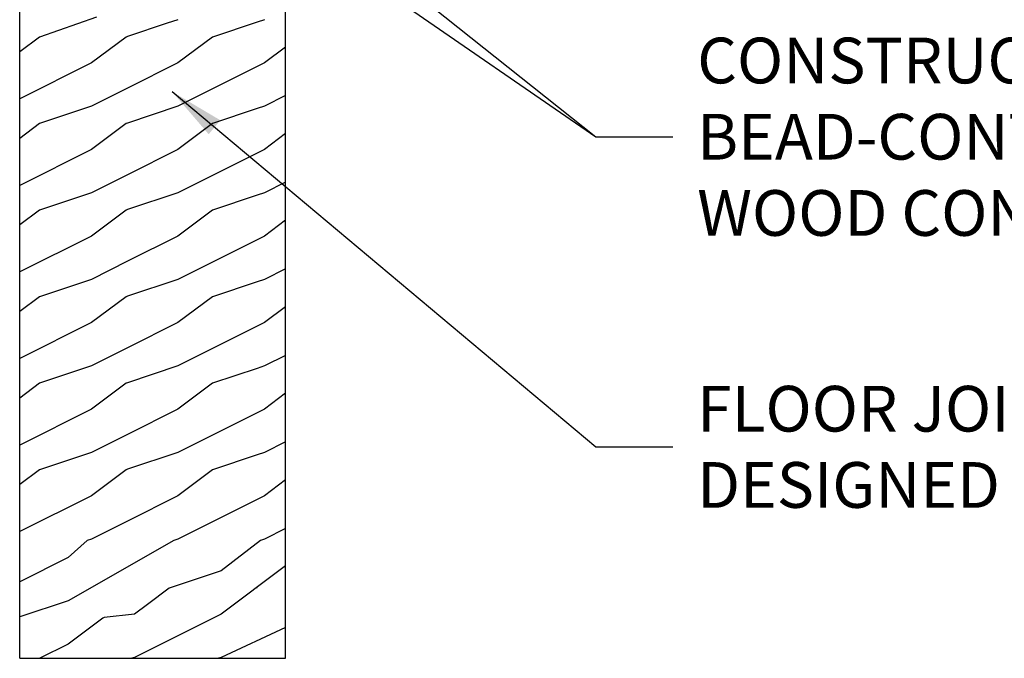
# Model space of a CAD drawing. Extents: x 0 to 252, y 0 to 327.
# Drawn here: x 93 to 181, y 118 to 176 of the extents above; entities that cross this region are included whole.
import ezdxf

# ---------------------------------------------------------------- set-up
doc = ezdxf.new("R2010")
doc.units = 0
doc.header["$LTSCALE"] = 12
doc.header["$MEASUREMENT"] = 0
doc.layers.get('0').update_dxf_attribs({"linetype": 'CONTINUOUS'})
doc.styles.add('ARCH', font='TAHOMA.TTF')
doc.dimstyles.new('STANDARD$7', dxfattribs={"dimscale": 2, "dimtxt": 0.19, "dimasz": 0.14, "dimexe": 0.18, "dimexo": 0.0625, "dimgap": 0.09, "dimtad": 0, "dimdec": 4, "dimzin": 0, "dimdsep": 46, "dimlunit": 4, "dimtxsty": 'ARCH', "dimcen": 0.09, "dimclrd": 7, "dimclre": 7, "dimclrt": 2, "dimadec": 0, "dimazin": 0, "dimtfac": 1, "dimtdec": 4, "dimtofl": 0, "dimtmove": 0, "dimatfit": 3, "dimfxl": 0, "dimfrac": 2, "dimtolj": 1, "dimtzin": 0, "dimarcsym": 0})

msp = doc.modelspace()

# ---------------------------------------------------------------- linework, layer by layer
for p, q in [((92.57181, 118.32003), (92.57181, 192.32003)), ((116.57181, 118.32003), (116.57181, 192.32003)), ((99.50789, 176.16128), (94.35812, 174.36701)), ((106.85198, 175.92873), (105.89181, 175.60867)), ((114.66064, 175.92872), (114.01272, 175.71275)), ((105.89181, 175.60867), (102.29973, 174.41132)), ((114.01272, 175.71275), (109.97544, 174.367)), ((94.35814, 174.3671), (92.57181, 173.02735)), ((102.1668, 174.3671), (99.04334, 172.0245)), ((102.29973, 174.41132), (102.16678, 174.367)), ((109.97545, 174.3671), (106.85199, 172.0245)), ((116.57181, 173.45788), (114.66065, 172.0245)), ((99.04326, 172.02463), (92.57181, 168.7889)), ((106.85192, 172.02463), (102.29973, 169.74854)), ((114.01272, 171.70071), (106.85192, 168.1203)), ((114.66057, 172.02464), (114.01272, 171.70071)), ((102.29973, 169.74854), (99.04327, 168.1203)), ((116.57181, 169.07592), (114.66058, 168.12031)), ((99.04333, 168.12008), (94.35813, 166.55835)), ((106.85199, 168.12007), (102.29973, 166.60266)), ((114.66065, 168.12007), (114.01272, 167.90409)), ((114.01272, 167.90409), (109.97545, 166.55834)), ((94.35814, 166.55844), (92.57181, 165.21869)), ((102.1668, 166.55844), (99.04334, 164.21585)), ((102.29973, 166.60266), (102.16679, 166.55835)), ((109.97545, 166.55845), (106.85199, 164.21585)), ((116.57181, 165.64922), (114.66065, 164.21585)), ((99.04327, 164.21597), (92.57181, 160.98023)), ((106.85192, 164.21597), (102.29973, 161.93987)), ((114.01272, 163.89204), (106.85193, 160.31164)), ((114.66058, 164.21597), (114.01272, 163.89204)), ((102.29973, 161.93987), (99.04327, 160.31164)), ((116.57181, 161.26726), (114.66058, 160.31164)), ((99.04334, 160.31143), (94.35814, 158.7497)), ((106.852, 160.31142), (102.29973, 158.794)), ((114.01272, 160.09543), (109.97546, 158.74968)), ((114.66066, 160.31141), (114.01272, 160.09543)), ((94.35814, 158.74979), (92.57181, 157.41004)), ((102.1668, 158.74979), (99.04334, 156.40719)), ((102.29973, 158.794), (102.1668, 158.74969)), ((109.97545, 158.74979), (106.85199, 156.40719)), ((116.57181, 157.84057), (114.66065, 156.40719)), ((99.04328, 156.40731), (92.57181, 153.17157)), ((106.85193, 156.40731), (102.29973, 154.13121)), ((114.66059, 156.40731), (114.01272, 156.08338)), ((114.01272, 156.08338), (106.85193, 152.50298)), ((102.29973, 154.13121), (99.04328, 152.50298)), ((116.57181, 153.45859), (114.66059, 152.50298)), ((99.04335, 152.50277), (94.35815, 150.94104)), ((106.85201, 152.50276), (102.29973, 150.98534)), ((114.01272, 152.28677), (109.97547, 150.94103)), ((114.66067, 152.50276), (114.01272, 152.28677)), ((94.35815, 150.94114), (92.57181, 149.60138)), ((102.1668, 150.94114), (99.04334, 148.59854)), ((102.29973, 150.98534), (102.16681, 150.94104)), ((109.97545, 150.94114), (106.85199, 148.59854)), ((116.57181, 150.03191), (114.66065, 148.59854)), ((99.04328, 148.59864), (92.57181, 145.3629)), ((106.85194, 148.59865), (102.29973, 146.32254)), ((114.66059, 148.59865), (114.01272, 148.27471)), ((114.01272, 148.27471), (106.85194, 144.69432)), ((102.29973, 146.32254), (99.04329, 144.69431)), ((116.57181, 145.64993), (114.6606, 144.69432)), ((99.04335, 144.69411), (94.35816, 143.13239)), ((106.85201, 144.69411), (102.29973, 143.17669)), ((114.01272, 144.47812), (109.97548, 143.13237)), ((114.66068, 144.6941), (114.01272, 144.47812)), ((94.35815, 143.13248), (92.57181, 141.79273)), ((102.1668, 143.13248), (99.04334, 140.78988)), ((102.29973, 143.17669), (102.16682, 143.13238)), ((109.97546, 143.13248), (106.85199, 140.78988)), ((116.57181, 142.22326), (114.66065, 140.78988)), ((99.04329, 140.78998), (92.57181, 137.55424)), ((106.85194, 140.78999), (102.29973, 138.51388)), ((114.01272, 140.46605), (106.85195, 136.88566)), ((114.6606, 140.78999), (114.01272, 140.46605)), ((102.29973, 138.51388), (99.04329, 136.88565)), ((116.57181, 137.84126), (114.6606, 136.88566)), ((99.04336, 136.88546), (94.35816, 135.32373)), ((106.85202, 136.88545), (102.29973, 135.36803)), ((114.66068, 136.88545), (114.01272, 136.66946)), ((114.01272, 136.66946), (109.97549, 135.32372)), ((94.35815, 135.32383), (92.57181, 133.98407)), ((102.1668, 135.32383), (99.04334, 132.98123)), ((102.29973, 135.36803), (102.16683, 135.32372)), ((109.97546, 135.32383), (106.85199, 132.98123)), ((116.57181, 134.4146), (114.66065, 132.98123)), ((99.0433, 132.98132), (92.57181, 129.74557)), ((106.85195, 132.98132), (102.29973, 130.70521)), ((114.01272, 132.65738), (106.85195, 129.07699)), ((114.66061, 132.98133), (114.01272, 132.65738)), ((102.29973, 130.70521), (99.0433, 129.07699)), ((116.57181, 130.0326), (114.66061, 129.077)), ((106.47862, 128.95233), (96.94935, 123.50701)), ((98.66994, 128.95233), (96.94943, 127.4112)), ((99.04337, 129.0768), (98.66994, 128.95233)), ((106.85203, 129.0768), (106.47862, 128.95233)), ((114.2873, 128.95233), (110.74902, 126.20874)), ((114.66069, 129.07679), (114.2873, 128.95233)), ((96.94935, 127.41135), (92.57181, 125.22257)), ((110.74908, 126.2085), (106.06388, 124.64677)), ((116.57181, 126.67129), (110.74911, 122.30426)), ((106.06392, 124.64686), (104.10951, 123.18105)), ((114.00551, 124.69109), (113.87254, 124.64676)), ((96.94943, 123.50675), (92.57181, 122.04755)), ((104.10951, 123.18105), (102.94046, 122.30426)), ((100.0729, 121.94514), (96.94943, 119.60254)), ((100.20583, 121.98933), (100.07289, 121.94502)), ((102.94037, 122.3044), (100.20583, 121.98933)), ((110.74902, 122.3044), (106.77842, 120.3191)), ((116.57181, 121.0933), (110.74903, 118.40007)), ((106.77842, 120.3191), (102.94037, 118.40007)), ((96.94935, 119.60268), (94.38405, 118.32003)), ((92.57181, 118.32003), (104.57181, 118.32003)), ((102.94043, 118.39985), (102.70097, 118.32003)), ((104.57181, 118.32003), (116.57181, 118.32003)), ((110.74909, 118.39984), (110.50965, 118.32003))]:
    msp.add_line(p, q)

# ---------------------------------------------------------------- texts
at = {"char_height": 4.125, "attachment_point": 4, "style": 'ARCH'}
for s, insert in [('{\\fCentury Gothic|b0|i0|c0|p34;CONSTRUCTION SEALANT, 1/4" \\PBEAD-CONTINUOUS WOOD-TO-\\PWOOD CONNECTIONS TYP.}', (153.70795, 165.37048)), ('{\\fCentury Gothic|b0|i0|c0|p34;FLOOR JOIST\\PDESIGNED BY OTHERS}', (153.70795, 137.39633))]:
    msp.add_mtext(s, dxfattribs=dict(at, insert=insert))

# ---------------------------------------------------------------- leaders
for points in [[(108.04829, 194.38759), (144.56424, 165.37048), (151.51882, 165.37048)], [(107.53227, 190.8622), (144.56424, 165.37048)]]:
    msp.add_leader(points, dimstyle='STANDARD$7', override={"dimasz": 2.5})
at = {"annotation_type": 0, "has_hookline": 1, "hookline_direction": 0, "text_width": 8.09524}
msp.add_leader([(106.32028, 169.43784), (144.56424, 137.39633), (151.51882, 137.39633)], dimstyle='STANDARD$7', override={"dimasz": 2.5}, dxfattribs=at)

doc.saveas('drawing.dxf')
